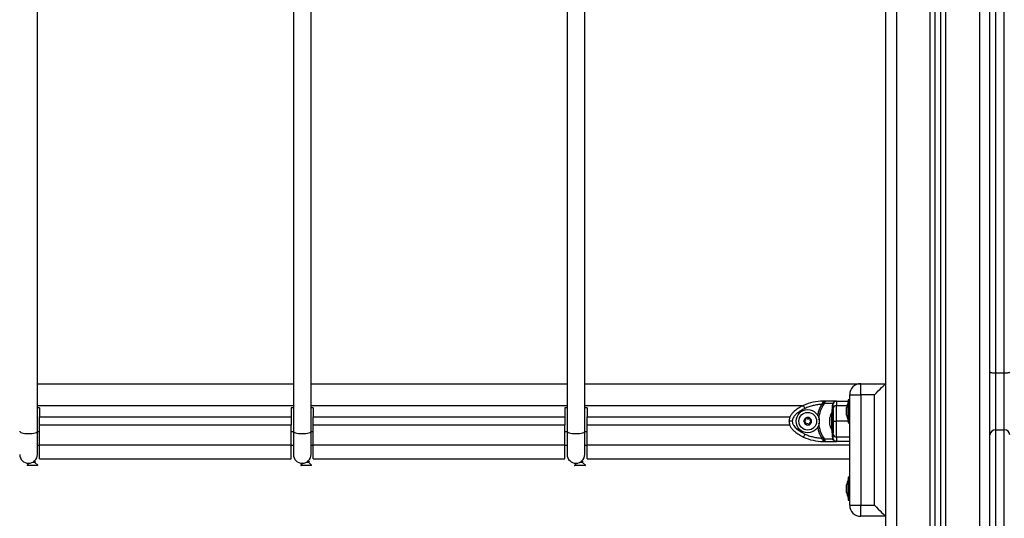
# Model space of a CAD drawing. Units: millimetres. Extents: x -7.4 to 15.1, y 0 to 15.9.
# Drawn here: x 4.2 to 5.1, y 12.1 to 12.6 of the extents above; entities that cross this region are included whole.
import ezdxf

# ---------------------------------------------------------------- set-up
doc = ezdxf.new("R2010")
doc.units = ezdxf.units.MM

# ---------------------------------------------------------------- blocks, each defined once
blk = doc.blocks.new('OPSH2_S042')
at = {"color": 7, "linetype": 'Continuous', "lineweight": 25}
for p, q in [((871.99771, 7555.14164), (871.99771, 7557.51767)), ((871.94771, 7557.51464), (871.94771, 7555.14164)), ((871.99271, 7555.14164), (871.99271, 7557.51572)), ((871.17962, 7556.26853), (871.17962, 7557.01664)), ((871.41147, 7557.01664), (871.41147, 7556.26853)), ((871.42747, 7556.26853), (871.42747, 7557.01664)), ((871.65932, 7557.01664), (871.65932, 7556.26853)), ((871.67532, 7556.26853), (871.67532, 7557.01664)), ((872.04221, 7556.32214), (872.04221, 7557.01072)), ((872.04721, 7557.01002), (872.04721, 7556.32145)), ((872.05521, 7556.32145), (872.05521, 7557.01002)), ((872.04221, 7556.26526), (872.04221, 7556.32214)), ((872.04721, 7556.32145), (872.05521, 7556.32145)), ((872.04721, 7556.32145), (872.04721, 7556.26974)), ((872.05521, 7556.26974), (872.05521, 7556.32145)), ((871.17962, 7556.31164), (871.41147, 7556.31164)), ((871.42747, 7556.31164), (871.65932, 7556.31164)), ((871.67532, 7556.31164), (871.92521, 7556.31164)), ((871.92521, 7556.30164), (871.92521, 7556.31164)), ((871.92521, 7556.31164), (871.94771, 7556.31164)), ((871.8912, 7556.29455), (871.8912, 7556.29589)), ((871.89364, 7556.29589), (871.8912, 7556.29589)), ((871.90321, 7556.29589), (871.89364, 7556.29589)), ((871.90321, 7556.29589), (871.91391, 7556.29589)), ((871.91521, 7556.29714), (871.91391, 7556.29714)), ((871.91391, 7556.29714), (871.91391, 7556.27614)), ((871.91521, 7556.20164), (871.91521, 7556.30164)), ((871.91521, 7556.30164), (871.92521, 7556.30164)), ((871.92521, 7556.30164), (871.92521, 7556.20164)), ((871.93771, 7556.30164), (871.92521, 7556.30164)), ((871.93771, 7556.20164), (871.93771, 7556.30164)), ((871.18164, 7556.28964), (871.17962, 7556.28964)), ((871.18164, 7556.28964), (871.18164, 7556.28152)), ((871.41147, 7556.28964), (871.4095, 7556.28964)), ((871.4095, 7556.28964), (871.4095, 7556.28152)), ((871.4295, 7556.28964), (871.42747, 7556.28964)), ((871.4295, 7556.28964), (871.4295, 7556.28152)), ((871.65932, 7556.28964), (871.65735, 7556.28964)), ((871.65735, 7556.28964), (871.65735, 7556.28152)), ((871.67735, 7556.28964), (871.67532, 7556.28964)), ((871.67735, 7556.28964), (871.67735, 7556.28152)), ((871.88998, 7556.29287), (871.89072, 7556.29381)), ((871.89072, 7556.29381), (871.8912, 7556.29455)), ((871.89199, 7556.29358), (871.89129, 7556.29211)), ((871.89199, 7556.29358), (871.8923, 7556.2944)), ((871.89974, 7556.29358), (871.89199, 7556.29358)), ((871.90021, 7556.28814), (871.89891, 7556.28814)), ((871.89891, 7556.28814), (871.89891, 7556.26714)), ((871.89974, 7556.29358), (871.89952, 7556.29211)), ((871.89974, 7556.29358), (871.90015, 7556.2944)), ((871.90021, 7556.29287), (871.90036, 7556.29381)), ((871.90021, 7556.28814), (871.90021, 7556.26714)), ((871.90071, 7556.29455), (871.90036, 7556.29381)), ((871.91234, 7556.28842), (871.91234, 7556.29008)), ((871.91234, 7556.28497), (871.91234, 7556.2883)), ((871.91391, 7556.29464), (871.9139, 7556.29464)), ((871.9139, 7556.27864), (871.9139, 7556.29464)), ((871.18164, 7556.28152), (871.4095, 7556.28152)), ((871.18164, 7556.27407), (871.18164, 7556.28152)), ((871.4095, 7556.28152), (871.4095, 7556.27407)), ((871.4295, 7556.28152), (871.65735, 7556.28152)), ((871.4295, 7556.27407), (871.4295, 7556.28152)), ((871.65735, 7556.28152), (871.65735, 7556.27407)), ((871.67735, 7556.27407), (871.67735, 7556.28152)), ((871.89734, 7556.27942), (871.89734, 7556.28108)), ((871.89734, 7556.27597), (871.89734, 7556.2793)), ((871.89891, 7556.28564), (871.8989, 7556.28564)), ((871.8989, 7556.26964), (871.8989, 7556.28564)), ((871.91234, 7556.28319), (871.91234, 7556.28486)), ((871.9139, 7556.27864), (871.91391, 7556.27864)), ((871.4095, 7556.27407), (871.18164, 7556.27407)), ((871.18164, 7556.25614), (871.18164, 7556.27407)), ((871.4095, 7556.25614), (871.4095, 7556.27407)), ((871.65735, 7556.27407), (871.4295, 7556.27407)), ((871.4295, 7556.25614), (871.4295, 7556.27407)), ((871.65735, 7556.25614), (871.65735, 7556.27407)), ((871.67735, 7556.25614), (871.67735, 7556.27407)), ((871.89734, 7556.27419), (871.89734, 7556.27586)), ((871.8989, 7556.26964), (871.89891, 7556.26964)), ((871.91391, 7556.27614), (871.91521, 7556.27614)), ((872.04721, 7556.26974), (872.04721, 7556.17523)), ((872.04721, 7556.26974), (872.05521, 7556.26974)), ((872.05521, 7556.17523), (872.05521, 7556.26974)), ((871.17962, 7556.24764), (871.17962, 7556.26853)), ((871.41147, 7556.26853), (871.41147, 7556.24764)), ((871.42747, 7556.24764), (871.42747, 7556.26853)), ((871.65932, 7556.26853), (871.65932, 7556.24764)), ((871.67532, 7556.24764), (871.67532, 7556.26853)), ((871.89072, 7556.26146), (871.88998, 7556.26241)), ((871.8912, 7556.26073), (871.89072, 7556.26146)), ((871.8912, 7556.25939), (871.8912, 7556.26073)), ((871.89129, 7556.26316), (871.89199, 7556.26169)), ((871.89199, 7556.26169), (871.89974, 7556.26169)), ((871.8923, 7556.26088), (871.89199, 7556.26169)), ((871.89891, 7556.26714), (871.90021, 7556.26714)), ((871.89952, 7556.26316), (871.89974, 7556.26169)), ((871.90015, 7556.26088), (871.89974, 7556.26169)), ((871.90036, 7556.26146), (871.90021, 7556.26241)), ((871.90071, 7556.26073), (871.90036, 7556.26146)), ((871.91521, 7556.26336), (871.90321, 7556.26336)), ((872.04221, 7556.17075), (872.04221, 7556.26526)), ((871.18164, 7556.25564), (871.17962, 7556.25564)), ((871.4095, 7556.25614), (871.18164, 7556.25614)), ((871.18164, 7556.24364), (871.18164, 7556.25614)), ((871.4095, 7556.24364), (871.4095, 7556.25614)), ((871.41147, 7556.25564), (871.4095, 7556.25564)), ((871.4295, 7556.25564), (871.42747, 7556.25564)), ((871.65735, 7556.25614), (871.4295, 7556.25614)), ((871.4295, 7556.24364), (871.4295, 7556.25614)), ((871.65735, 7556.24364), (871.65735, 7556.25614)), ((871.65932, 7556.25564), (871.65735, 7556.25564)), ((871.67735, 7556.25564), (871.67532, 7556.25564)), ((871.91521, 7556.25614), (871.67735, 7556.25614)), ((871.67735, 7556.24364), (871.67735, 7556.25614)), ((871.8912, 7556.25939), (871.89364, 7556.25939)), ((871.89364, 7556.25939), (871.90321, 7556.25939)), ((871.91521, 7556.25939), (871.90321, 7556.25939)), ((871.18164, 7556.24364), (871.4095, 7556.24364)), ((871.4295, 7556.24364), (871.65735, 7556.24364)), ((871.67735, 7556.24364), (871.91521, 7556.24364)), ((871.17232, 7556.23967), (871.17046, 7556.23781)), ((871.17529, 7556.23764), (871.17053, 7556.23764)), ((871.18005, 7556.23764), (871.17529, 7556.23764)), ((871.18012, 7556.23781), (871.17747, 7556.24045)), ((871.42018, 7556.23967), (871.41832, 7556.23781)), ((871.42315, 7556.23764), (871.41839, 7556.23764)), ((871.4279, 7556.23764), (871.42315, 7556.23764)), ((871.42797, 7556.23781), (871.42533, 7556.24045)), ((871.66803, 7556.23967), (871.66617, 7556.23781)), ((871.671, 7556.23764), (871.66624, 7556.23764)), ((871.67576, 7556.23764), (871.671, 7556.23764)), ((871.67583, 7556.23781), (871.67319, 7556.24045)), ((871.91391, 7556.22464), (871.9139, 7556.22464)), ((871.9139, 7556.20864), (871.9139, 7556.22464)), ((871.91521, 7556.22714), (871.91391, 7556.22714)), ((871.91391, 7556.22714), (871.91391, 7556.20614)), ((871.91234, 7556.21842), (871.91234, 7556.22008)), ((871.91234, 7556.21497), (871.91234, 7556.2183)), ((871.91234, 7556.21319), (871.91234, 7556.21486)), ((871.9139, 7556.20864), (871.91391, 7556.20864)), ((871.91391, 7556.20614), (871.91521, 7556.20614)), ((871.91521, 7556.20164), (871.92521, 7556.20164)), ((871.92521, 7556.19164), (871.92521, 7556.20164)), ((871.92521, 7556.20164), (871.93771, 7556.20164)), ((871.94771, 7556.19164), (871.92521, 7556.19164))]:
    blk.add_line(p, q, dxfattribs=at)
at = {"color": 8, "linetype": 'Continuous', "lineweight": 25}
for p, q in [((872.00221, 7555.14164), (872.00221, 7557.5205)), ((871.95771, 7557.51464), (871.95771, 7555.14164)), ((871.98821, 7555.14164), (871.98821, 7557.51486)), ((872.03271, 7556.99287), (872.03271, 7555.14164)), ((871.41147, 7556.29164), (871.17962, 7556.29164)), ((871.65932, 7556.29164), (871.42747, 7556.29164)), ((871.87284, 7556.29164), (871.67532, 7556.29164)), ((871.90321, 7556.29191), (871.91287, 7556.29191)), ((871.67735, 7556.28152), (871.86116, 7556.28152)), ((871.91391, 7556.27764), (871.90321, 7556.27764)), ((871.861, 7556.27407), (871.67735, 7556.27407)), ((871.18164, 7556.26814), (871.17962, 7556.26814)), ((871.41147, 7556.26814), (871.4095, 7556.26814)), ((871.4295, 7556.26814), (871.42747, 7556.26814)), ((871.65932, 7556.26814), (871.65735, 7556.26814)), ((871.67735, 7556.26814), (871.67532, 7556.26814)), ((871.17046, 7556.23781), (871.17529, 7556.23781)), ((871.17747, 7556.24045), (871.17514, 7556.24045)), ((871.17529, 7556.23781), (871.18012, 7556.23781)), ((871.41832, 7556.23781), (871.42315, 7556.23781)), ((871.42533, 7556.24045), (871.42299, 7556.24045)), ((871.42315, 7556.23781), (871.42797, 7556.23781)), ((871.66617, 7556.23781), (871.671, 7556.23781)), ((871.67319, 7556.24045), (871.67084, 7556.24045)), ((871.671, 7556.23781), (871.67583, 7556.23781))]:
    blk.add_line(p, q, dxfattribs=at)
at = {"color": 7, "linetype": 'Continuous', "lineweight": 25, "flags": 128}
for points in [[(872.04221, 7556.32214), (872.04231, 7556.32201), (872.04259, 7556.32187), (872.04305, 7556.32175), (872.04368, 7556.32165), (872.04443, 7556.32156), (872.0453, 7556.3215), (872.04624, 7556.32146), (872.04721, 7556.32145)], [(872.05521, 7556.32145), (872.05619, 7556.32146), (872.05712, 7556.3215), (872.05799, 7556.32156), (872.05875, 7556.32165), (872.05937, 7556.32175), (872.05983, 7556.32187), (872.06011, 7556.32201), (872.06021, 7556.32214)], [(871.93771, 7556.30164), (871.93945, 7556.30337), (871.94113, 7556.30506), (871.94271, 7556.30664), (871.94414, 7556.30806), (871.94537, 7556.3093), (871.94637, 7556.3103), (871.94711, 7556.31103), (871.94756, 7556.31148), (871.94771, 7556.31164)], [(871.87463, 7556.28919), (871.87438, 7556.28972), (871.87414, 7556.29023), (871.87392, 7556.2907), (871.87373, 7556.29111), (871.87357, 7556.29145), (871.87345, 7556.2917), (871.87338, 7556.29186), (871.87336, 7556.29191)], [(871.89129, 7556.29211), (871.89116, 7556.29218), (871.89102, 7556.29227), (871.89087, 7556.29236), (871.8907, 7556.29245), (871.89053, 7556.29255), (871.89035, 7556.29265), (871.89017, 7556.29276), (871.88998, 7556.29287)], [(871.87377, 7556.27775), (871.87377, 7556.27775), (871.87377, 7556.27775), (871.87377, 7556.27775), (871.87377, 7556.27775), (871.87377, 7556.27775), (871.87377, 7556.27775), (871.87377, 7556.27775), (871.87377, 7556.27775)], [(871.87903, 7556.28056), (871.87903, 7556.28056), (871.87903, 7556.28056), (871.87903, 7556.28056), (871.87903, 7556.28056), (871.87903, 7556.28056), (871.87903, 7556.28056), (871.87903, 7556.28056), (871.87903, 7556.28056)], [(871.87914, 7556.28049), (871.87915, 7556.28049), (871.87915, 7556.28049), (871.87915, 7556.28049), (871.87915, 7556.28049), (871.87915, 7556.28049), (871.87915, 7556.28049), (871.87915, 7556.28049), (871.87915, 7556.28049)], [(871.88065, 7556.27753), (871.88065, 7556.27753), (871.88065, 7556.27753), (871.88065, 7556.27752), (871.88065, 7556.27752), (871.88065, 7556.27752), (871.88065, 7556.27752), (871.88065, 7556.27752), (871.88066, 7556.27752)], [(871.87463, 7556.26608), (871.87438, 7556.26555), (871.87414, 7556.26504), (871.87392, 7556.26457), (871.87373, 7556.26416), (871.87357, 7556.26382), (871.87345, 7556.26357), (871.87338, 7556.26342), (871.87336, 7556.26336)], [(871.88998, 7556.26241), (871.89017, 7556.26251), (871.89035, 7556.26262), (871.89053, 7556.26272), (871.8907, 7556.26282), (871.89087, 7556.26292), (871.89102, 7556.26301), (871.89116, 7556.26309), (871.89129, 7556.26316)], [(871.93771, 7556.20164), (871.93945, 7556.1999), (871.94113, 7556.19822), (871.94271, 7556.19664), (871.94414, 7556.19521), (871.94537, 7556.19398), (871.94637, 7556.19298), (871.94711, 7556.19224), (871.94756, 7556.19179), (871.94771, 7556.19164)]]:
    blk.add_lwpolyline(points, dxfattribs=at)
at = {"color": 8, "linetype": 'Continuous', "lineweight": 25, "flags": 128}
for points in [[(871.16362, 7556.26853), (871.16363, 7556.26842), (871.16391, 7556.26799), (871.16455, 7556.26758), (871.16552, 7556.26722), (871.16678, 7556.26691), (871.16826, 7556.26669), (871.1699, 7556.26655), (871.17162, 7556.2665)], [(871.17162, 7556.2665), (871.17334, 7556.26655), (871.17498, 7556.26669), (871.17646, 7556.26691), (871.17772, 7556.26722), (871.17869, 7556.26758), (871.17933, 7556.26799), (871.17961, 7556.26842), (871.17962, 7556.26853)], [(871.41147, 7556.26853), (871.41148, 7556.26842), (871.41176, 7556.26799), (871.4124, 7556.26758), (871.41337, 7556.26722), (871.41463, 7556.26691), (871.41611, 7556.26669), (871.41775, 7556.26655), (871.41947, 7556.2665)], [(871.41947, 7556.2665), (871.42119, 7556.26655), (871.42283, 7556.26669), (871.42431, 7556.26691), (871.42557, 7556.26722), (871.42654, 7556.26758), (871.42718, 7556.26799), (871.42746, 7556.26842), (871.42747, 7556.26853)], [(871.65932, 7556.26853), (871.65933, 7556.26842), (871.65961, 7556.26799), (871.66025, 7556.26758), (871.66122, 7556.26722), (871.66248, 7556.26691), (871.66396, 7556.26669), (871.6656, 7556.26655), (871.66732, 7556.2665)], [(871.66732, 7556.2665), (871.66904, 7556.26655), (871.67068, 7556.26669), (871.67216, 7556.26691), (871.67342, 7556.26722), (871.67439, 7556.26758), (871.67503, 7556.26799), (871.67531, 7556.26842), (871.67532, 7556.26853)]]:
    blk.add_lwpolyline(points, dxfattribs=at)
at = {"color": 7, "linetype": 'Continuous', "lineweight": 25}
for radius in [0.0105, 0.008]:
    blk.add_circle((871.87721, 7556.27764), radius, dxfattribs=at)
for centre, radius, start, end in [((871.92521, 7556.30164), 0.01, 90, 180), ((871.8912, 7556.25389), 0.042, 90, 115.13592), ((871.90321, 7556.29289), 0.003, 90, 146.42953), ((871.8921, 7556.29709), 0.0027, 250.41459, 274.1719), ((871.89927, 7556.29303), 0.000956, 285.20003, 350.08556), ((871.9003, 7556.29495), 0.000575, 254.19641, 315.33829), ((871.90308, 7556.28904), 0.00287, 87.2968, 177.01221), ((871.92979, 7556.28664), 0.01779, 153.27956, 168.83279), ((871.87721, 7556.27764), 0.00345, 178.08356, 235.86347), ((871.87721, 7556.27764), 0.00345, 118.08356, 175.86347), ((871.87721, 7556.27764), 0.00345, 118.17335, 175.77369), ((871.87426, 7556.27779), 0.0005, 168.67708, 169.30027), ((871.87721, 7556.27764), 0.00345, 178.17335, 235.77369), ((871.87587, 7556.28027), 0.0005, 124.64677, 125.26996), ((871.87721, 7556.27764), 0.00345, 58.08356, 115.86347), ((871.87721, 7556.27764), 0.00345, 58.17335, 115.77369), ((871.87587, 7556.28027), 0.0005, 108.67708, 109.30027), ((871.87721, 7556.27764), 0.00345, 358.08356, 55.86347), ((871.87721, 7556.27764), 0.00345, 358.17335, 55.77369), ((871.91479, 7556.27764), 0.01779, 153.27956, 168.84148), ((871.92979, 7556.28664), 0.01779, 191.17527, 206.72044), ((871.8756, 7556.27516), 0.0005, 228.67708, 229.30027), ((871.87721, 7556.27764), 0.00345, 238.08356, 295.86347), ((871.87721, 7556.27764), 0.00345, 238.17335, 295.77369), ((871.8756, 7556.27516), 0.0005, 244.64677, 245.26996), ((871.87855, 7556.27501), 0.0005, 288.67708, 289.30027), ((871.87721, 7556.27764), 0.00345, 298.08356, 355.86347), ((871.87855, 7556.27501), 0.0005, 304.64677, 305.26996), ((871.87721, 7556.27764), 0.00345, 298.17335, 355.77369), ((871.88016, 7556.27748), 0.0005, 348.67708, 349.30027), ((871.91479, 7556.27764), 0.01779, 191.17571, 206.72044), ((872.04696, 7556.26499), 0.00476, 87.00095, 176.65199), ((872.05546, 7556.26499), 0.00476, 3.34801, 92.99905), ((871.8912, 7556.30139), 0.042, 244.86408, 270), ((871.8921, 7556.25819), 0.0027, 85.82607, 109.58744), ((871.89927, 7556.26224), 0.000956, 9.91066, 74.80374), ((871.9003, 7556.26032), 0.000575, 44.65828, 105.80702), ((871.90308, 7556.26623), 0.00287, 182.98722, 272.7044), ((871.90321, 7556.26239), 0.003, 213.57047, 270), ((871.17162, 7556.24764), 0.008, 180, 270), ((871.17162, 7556.24764), 0.008, 270, 0), ((871.41947, 7556.24764), 0.008, 180, 270), ((871.41947, 7556.24764), 0.008, 270, 0), ((871.66732, 7556.24764), 0.008, 180, 270), ((871.66732, 7556.24764), 0.008, 270, 0), ((871.17053, 7556.23774), 0.0001, 135, 270), ((871.17889, 7556.24186), 0.002, 186.76103, 195.70783), ((871.17889, 7556.24186), 0.002, 205.44914, 225), ((871.18005, 7556.23774), 0.0001, 270, 45), ((871.41839, 7556.23774), 0.0001, 135, 270), ((871.42675, 7556.24186), 0.002, 186.59987, 195.70783), ((871.42675, 7556.24186), 0.002, 205.44914, 225), ((871.4279, 7556.23774), 0.0001, 270, 45), ((871.66624, 7556.23774), 0.0001, 135, 270), ((871.6746, 7556.24186), 0.002, 186.43809, 195.70783), ((871.6746, 7556.24186), 0.002, 205.44914, 225), ((871.67576, 7556.23774), 0.0001, 270, 45), ((871.92979, 7556.21664), 0.01779, 153.27956, 168.83279), ((871.92979, 7556.21664), 0.01779, 191.17527, 206.72044), ((871.92521, 7556.20164), 0.01, 180, 270)]:
    blk.add_arc(centre, radius, start, end, dxfattribs=at)
for points, knots in [([(871.8912, 7556.29455), (871.89136, 7556.29474), (871.89172, 7556.29514), (871.89253, 7556.29572), (871.8932, 7556.29582), (871.89364, 7556.29589)], [0, 0, 0, 0, 0.230804, 0.492304, 1, 1, 1, 1]), ([(871.89364, 7556.29589), (871.89352, 7556.29587), (871.89329, 7556.29583), (871.89294, 7556.29553), (871.8926, 7556.29506), (871.89239, 7556.29461), (871.8923, 7556.2944)], [0, 0, 0, 0, 0.254275, 0.506087, 0.769392, 1, 1, 1, 1]), ([(871.90264, 7556.29583), (871.9026, 7556.29583), (871.90253, 7556.29581), (871.90245, 7556.29581), (871.90241, 7556.29581)], [0, 0, 0, 0, 0.472322, 1, 1, 1, 1]), ([(871.90321, 7556.29589), (871.90321, 7556.29583), (871.90321, 7556.29571), (871.90321, 7556.29478), (871.90321, 7556.29353), (871.90321, 7556.29245), (871.90321, 7556.29191)], [0, 0, 0, 0, 0.279258, 0.560178, 0.780743, 1, 1, 1, 1]), ([(871.87336, 7556.29191), (871.87199, 7556.29123), (871.86922, 7556.28984), (871.866, 7556.28758), (871.86361, 7556.28534), (871.86194, 7556.28327), (871.86054, 7556.28069), (871.86032, 7556.27869), (871.86021, 7556.27764)], [0, 0, 0, 0, 0.224105, 0.455683, 0.576581, 0.705555, 0.846198, 1, 1, 1, 1]), ([(871.87463, 7556.28919), (871.87397, 7556.28888), (871.8727, 7556.28826), (871.87083, 7556.28719), (871.86906, 7556.28605), (871.86753, 7556.28487), (871.8663, 7556.28375), (871.86534, 7556.28271), (871.86435, 7556.28139), (871.86343, 7556.27973), (871.86328, 7556.27831), (871.86321, 7556.27764)], [0, 0, 0, 0, 0.1286454, 0.2501302, 0.3799786, 0.500024, 0.5897396, 0.6728084, 0.7499544, 0.8819195, 1, 1, 1, 1]), ([(871.88998, 7556.29287), (871.88866, 7556.29279), (871.88601, 7556.29263), (871.88211, 7556.29187), (871.87828, 7556.29078), (871.87585, 7556.28972), (871.87463, 7556.28919)], [0, 0, 0, 0, 0.249873, 0.500001, 0.749974, 1, 1, 1, 1]), ([(871.89199, 7556.29358), (871.89177, 7556.2936), (871.89139, 7556.29363), (871.89092, 7556.29376), (871.89072, 7556.29381)], [0, 0, 0, 0, 0.560004, 1, 1, 1, 1]), ([(871.89974, 7556.29358), (871.89991, 7556.2936), (871.90023, 7556.29363), (871.90032, 7556.29376), (871.90036, 7556.29381)], [0, 0, 0, 0, 0.56002, 1, 1, 1, 1]), ([(871.90021, 7556.28919), (871.90021, 7556.28972), (871.90021, 7556.29078), (871.90021, 7556.29187), (871.90021, 7556.29263), (871.90021, 7556.29279), (871.90021, 7556.29287)], [0, 0, 0, 0, 0.249876, 0.500002, 0.749972, 1, 1, 1, 1]), ([(871.90021, 7556.27764), (871.90021, 7556.27831), (871.90021, 7556.27934), (871.90021, 7556.28065), (871.90021, 7556.28191), (871.90021, 7556.28332), (871.90021, 7556.28492), (871.90021, 7556.28645), (871.90021, 7556.28793), (871.90021, 7556.28877), (871.90021, 7556.28919)], [0, 0, 0, 0, 0.118057, 0.181804, 0.250307, 0.375753, 0.50009, 0.662214, 0.830099, 1, 1, 1, 1]), ([(871.90321, 7556.27764), (871.90321, 7556.27869), (871.90321, 7556.28069), (871.90321, 7556.28327), (871.90321, 7556.28534), (871.90321, 7556.28758), (871.90321, 7556.28984), (871.90321, 7556.29123), (871.90321, 7556.29191)], [0, 0, 0, 0, 0.153802, 0.294445, 0.42342, 0.544316, 0.775891, 1, 1, 1, 1]), ([(871.91234, 7556.29008), (871.91234, 7556.29008), (871.91234, 7556.29009), (871.91234, 7556.29008), (871.91234, 7556.29008)], [0, 0, 0, 0, 0.972969, 1, 1, 1, 1]), ([(871.91234, 7556.28842), (871.91234, 7556.28838), (871.91234, 7556.28834), (871.91234, 7556.2883), (871.91234, 7556.2883)], [0, 0, 0, 0, 0.972967, 1, 1, 1, 1]), ([(871.86321, 7556.27764), (871.86279, 7556.27764), (871.8619, 7556.27764), (871.86089, 7556.27764), (871.86031, 7556.27764), (871.86024, 7556.27764), (871.86021, 7556.27764)], [0, 0, 0, 0, 0.270261, 0.562431, 0.789735, 1, 1, 1, 1]), ([(871.86021, 7556.27764), (871.86032, 7556.27659), (871.86054, 7556.27458), (871.86194, 7556.27201), (871.86361, 7556.26994), (871.866, 7556.2677), (871.86922, 7556.26543), (871.87199, 7556.26405), (871.87336, 7556.26336)], [0, 0, 0, 0, 0.154179, 0.294388, 0.423256, 0.544292, 0.775983, 1, 1, 1, 1]), ([(871.86321, 7556.27764), (871.86328, 7556.27697), (871.86338, 7556.27593), (871.86396, 7556.27462), (871.86469, 7556.27336), (871.86584, 7556.27196), (871.86755, 7556.27036), (871.86962, 7556.26882), (871.87205, 7556.26735), (871.87377, 7556.2665), (871.87463, 7556.26608)], [0, 0, 0, 0, 0.118033, 0.181765, 0.250252, 0.375588, 0.500063, 0.662268, 0.830164, 1, 1, 1, 1]), ([(871.87377, 7556.27775), (871.87377, 7556.2778), (871.87376, 7556.27784), (871.87377, 7556.27788), (871.87377, 7556.27788)], [0, 0, 0, 0, 0.972908, 1, 1, 1, 1]), ([(871.87429, 7556.27829), (871.87423, 7556.27829), (871.87412, 7556.27828), (871.87397, 7556.2782), (871.87385, 7556.27808), (871.87379, 7556.27797), (871.87378, 7556.2779), (871.87377, 7556.27789)], [0, 0, 0, 0, 0.239425, 0.479367, 0.717487, 0.95318, 1, 1, 1, 1]), ([(871.87377, 7556.27775), (871.87378, 7556.27769), (871.8738, 7556.27759), (871.87389, 7556.27745), (871.87403, 7556.27734), (871.87415, 7556.2773), (871.87422, 7556.27729), (871.87424, 7556.27729)], [0, 0, 0, 0, 0.2241498, 0.4579305, 0.6927794, 0.930189, 1, 1, 1, 1]), ([(871.87429, 7556.27829), (871.87443, 7556.2783), (871.8747, 7556.27831), (871.87507, 7556.2785), (871.87536, 7556.27879), (871.87553, 7556.27916), (871.87558, 7556.27956), (871.87551, 7556.27985), (871.87544, 7556.28001), (871.87543, 7556.28004)], [0, 0, 0, 0, 0.1625543, 0.3252373, 0.4856662, 0.6420823, 0.7978992, 0.9571688, 1, 1, 1, 1]), ([(871.87558, 7556.28067), (871.87554, 7556.28064), (871.87546, 7556.28057), (871.87539, 7556.28042), (871.87536, 7556.28025), (871.87539, 7556.28012), (871.87542, 7556.28005), (871.87543, 7556.28004)], [0, 0, 0, 0, 0.21891, 0.452563, 0.68743, 0.92467, 1, 1, 1, 1]), ([(871.87559, 7556.28068), (871.87563, 7556.2807), (871.87566, 7556.28072), (871.87571, 7556.28074), (871.87571, 7556.28074)], [0, 0, 0, 0, 0.973378, 1, 1, 1, 1]), ([(871.87632, 7556.28049), (871.87629, 7556.28054), (871.87623, 7556.28064), (871.87608, 7556.28073), (871.87591, 7556.28077), (871.87579, 7556.28076), (871.87572, 7556.28074), (871.87571, 7556.28074)], [0, 0, 0, 0, 0.2391829, 0.4790342, 0.717276, 0.9529182, 1, 1, 1, 1]), ([(871.87632, 7556.28049), (871.87639, 7556.28038), (871.87654, 7556.28015), (871.87689, 7556.27992), (871.87729, 7556.27982), (871.87769, 7556.27985), (871.87806, 7556.28001), (871.87828, 7556.28021), (871.87838, 7556.28035), (871.8784, 7556.28038)], [0, 0, 0, 0, 0.162522, 0.325247, 0.485664, 0.642076, 0.797885, 0.957155, 1, 1, 1, 1]), ([(871.87903, 7556.28056), (871.87898, 7556.28058), (871.87888, 7556.28062), (871.87871, 7556.28061), (871.87855, 7556.28054), (871.87845, 7556.28046), (871.87841, 7556.2804), (871.8784, 7556.28038)], [0, 0, 0, 0, 0.218825, 0.452543, 0.687444, 0.924608, 1, 1, 1, 1]), ([(871.87903, 7556.28056), (871.87907, 7556.28054), (871.87911, 7556.28052), (871.87914, 7556.28049), (871.87914, 7556.28049)], [0, 0, 0, 0, 0.971819, 1, 1, 1, 1]), ([(871.87924, 7556.27984), (871.87917, 7556.27972), (871.87905, 7556.27947), (871.87903, 7556.27906), (871.87914, 7556.27866), (871.87937, 7556.27833), (871.87969, 7556.27809), (871.87998, 7556.278), (871.88015, 7556.27798), (871.88018, 7556.27798)], [0, 0, 0, 0, 0.162531, 0.325229, 0.485631, 0.642067, 0.797869, 0.957147, 1, 1, 1, 1]), ([(871.87924, 7556.27984), (871.87926, 7556.27989), (871.87932, 7556.27999), (871.87933, 7556.28016), (871.87928, 7556.28033), (871.87921, 7556.28043), (871.87916, 7556.28048), (871.87915, 7556.28049)], [0, 0, 0, 0, 0.239453, 0.479239, 0.717393, 0.953075, 1, 1, 1, 1]), ([(871.88065, 7556.27753), (871.88064, 7556.27758), (871.88062, 7556.27769), (871.88053, 7556.27783), (871.8804, 7556.27793), (871.88027, 7556.27797), (871.8802, 7556.27798), (871.88018, 7556.27798)], [0, 0, 0, 0, 0.2242092, 0.4579172, 0.692916, 0.9301877, 1, 1, 1, 1]), ([(871.88066, 7556.27752), (871.88066, 7556.27748), (871.88066, 7556.27743), (871.88065, 7556.27739), (871.88065, 7556.27739)], [0, 0, 0, 0, 0.973128, 1, 1, 1, 1]), ([(871.89734, 7556.28108), (871.89734, 7556.28108), (871.89734, 7556.28109), (871.89734, 7556.28108), (871.89734, 7556.28108)], [0, 0, 0, 0, 0.973191, 1, 1, 1, 1]), ([(871.89734, 7556.27942), (871.89734, 7556.27938), (871.89734, 7556.27934), (871.89734, 7556.2793), (871.89734, 7556.2793)], [0, 0, 0, 0, 0.972881, 1, 1, 1, 1]), ([(871.90021, 7556.27764), (871.90026, 7556.27764), (871.90037, 7556.27764), (871.90119, 7556.27764), (871.90219, 7556.27764), (871.90288, 7556.27764), (871.90321, 7556.27764)], [0, 0, 0, 0, 0.27026, 0.562424, 0.789735, 1, 1, 1, 1]), ([(871.90021, 7556.26608), (871.90021, 7556.2664), (871.90021, 7556.26702), (871.90021, 7556.26808), (871.90021, 7556.26923), (871.90021, 7556.2704), (871.90021, 7556.27152), (871.90021, 7556.27256), (871.90021, 7556.27389), (871.90021, 7556.27555), (871.90021, 7556.27697), (871.90021, 7556.27764)], [0, 0, 0, 0, 0.12859, 0.250033, 0.379944, 0.500047, 0.589777, 0.672853, 0.750007, 0.881943, 1, 1, 1, 1]), ([(871.90321, 7556.26336), (871.90321, 7556.26405), (871.90321, 7556.26543), (871.90321, 7556.2677), (871.90321, 7556.26994), (871.90321, 7556.27201), (871.90321, 7556.27458), (871.90321, 7556.27659), (871.90321, 7556.27764)], [0, 0, 0, 0, 0.22402, 0.455708, 0.576742, 0.705614, 0.845822, 1, 1, 1, 1]), ([(871.91234, 7556.28497), (871.91234, 7556.28493), (871.91234, 7556.28489), (871.91234, 7556.28486), (871.91234, 7556.28486)], [0, 0, 0, 0, 0.97151, 1, 1, 1, 1]), ([(871.91234, 7556.28319), (871.91234, 7556.28319), (871.91234, 7556.28318), (871.91234, 7556.28319), (871.91234, 7556.28319)], [0, 0, 0, 0, 0.973412, 1, 1, 1, 1]), ([(871.87518, 7556.27544), (871.87525, 7556.27556), (871.87537, 7556.2758), (871.87539, 7556.27622), (871.87529, 7556.27661), (871.87505, 7556.27694), (871.87473, 7556.27718), (871.87444, 7556.27728), (871.87427, 7556.27729), (871.87424, 7556.27729)], [0, 0, 0, 0, 0.162536, 0.325251, 0.485647, 0.642062, 0.797907, 0.957146, 1, 1, 1, 1]), ([(871.87518, 7556.27544), (871.87516, 7556.27539), (871.87511, 7556.27528), (871.8751, 7556.27511), (871.87514, 7556.27494), (871.87522, 7556.27484), (871.87526, 7556.2748), (871.87527, 7556.27479)], [0, 0, 0, 0, 0.239442, 0.4792562, 0.7174823, 0.953191, 1, 1, 1, 1]), ([(871.87539, 7556.27471), (871.87535, 7556.27473), (871.87531, 7556.27475), (871.87528, 7556.27478), (871.87528, 7556.27478)], [0, 0, 0, 0, 0.971822, 1, 1, 1, 1]), ([(871.87539, 7556.27471), (871.87544, 7556.27469), (871.87555, 7556.27466), (871.87571, 7556.27467), (871.87587, 7556.27473), (871.87597, 7556.27482), (871.87601, 7556.27488), (871.87602, 7556.27489)], [0, 0, 0, 0, 0.218822, 0.452535, 0.687448, 0.924706, 1, 1, 1, 1]), ([(871.8781, 7556.27478), (871.87803, 7556.2749), (871.87788, 7556.27513), (871.87753, 7556.27535), (871.87714, 7556.27546), (871.87673, 7556.27542), (871.87636, 7556.27526), (871.87614, 7556.27506), (871.87604, 7556.27492), (871.87602, 7556.27489)], [0, 0, 0, 0, 0.162544, 0.32523, 0.48564, 0.642091, 0.7979, 0.95713, 1, 1, 1, 1]), ([(871.8781, 7556.27478), (871.87813, 7556.27473), (871.8782, 7556.27464), (871.87834, 7556.27454), (871.87851, 7556.2745), (871.87863, 7556.27451), (871.8787, 7556.27453), (871.87871, 7556.27453)], [0, 0, 0, 0, 0.2391512, 0.4790039, 0.7170962, 0.9529059, 1, 1, 1, 1]), ([(871.87883, 7556.2746), (871.8788, 7556.27457), (871.87876, 7556.27455), (871.87872, 7556.27454), (871.87871, 7556.27454)], [0, 0, 0, 0, 0.972611, 1, 1, 1, 1]), ([(871.87884, 7556.2746), (871.87888, 7556.27463), (871.87896, 7556.2747), (871.87903, 7556.27485), (871.87906, 7556.27502), (871.87903, 7556.27515), (871.879, 7556.27522), (871.87899, 7556.27523)], [0, 0, 0, 0, 0.218781, 0.452532, 0.687396, 0.924626, 1, 1, 1, 1]), ([(871.88013, 7556.27698), (871.87999, 7556.27698), (871.87972, 7556.27696), (871.87935, 7556.27677), (871.87906, 7556.27648), (871.87889, 7556.27611), (871.87884, 7556.27572), (871.87891, 7556.27542), (871.87898, 7556.27527), (871.87899, 7556.27523)], [0, 0, 0, 0, 0.162547, 0.325271, 0.48566, 0.64209, 0.797888, 0.957151, 1, 1, 1, 1]), ([(871.88013, 7556.27698), (871.88019, 7556.27698), (871.8803, 7556.27699), (871.88046, 7556.27707), (871.88058, 7556.27719), (871.88063, 7556.27731), (871.88064, 7556.27737), (871.88065, 7556.27738)], [0, 0, 0, 0, 0.239441, 0.479232, 0.717398, 0.953177, 1, 1, 1, 1]), ([(871.89734, 7556.27597), (871.89734, 7556.27593), (871.89734, 7556.27589), (871.89734, 7556.27586), (871.89734, 7556.27586)], [0, 0, 0, 0, 0.971651, 1, 1, 1, 1]), ([(871.89734, 7556.27419), (871.89734, 7556.27419), (871.89734, 7556.27419), (871.89734, 7556.27419), (871.89734, 7556.27419)], [0, 0, 0, 0, 0.972997, 1, 1, 1, 1]), ([(871.87463, 7556.26608), (871.87585, 7556.26555), (871.87828, 7556.2645), (871.8821, 7556.2634), (871.88601, 7556.26264), (871.88866, 7556.26249), (871.88998, 7556.26241)], [0, 0, 0, 0, 0.249879, 0.5, 0.749974, 1, 1, 1, 1]), ([(871.89072, 7556.26146), (871.89098, 7556.26153), (871.89145, 7556.26166), (871.89182, 7556.26168), (871.89199, 7556.26169)], [0, 0, 0, 0, 0.559999, 1, 1, 1, 1]), ([(871.89364, 7556.25939), (871.8932, 7556.25945), (871.89253, 7556.25955), (871.89172, 7556.26013), (871.89136, 7556.26054), (871.8912, 7556.26073)], [0, 0, 0, 0, 0.5073103, 0.7690123, 1, 1, 1, 1]), ([(871.8923, 7556.26088), (871.89239, 7556.26067), (871.8926, 7556.26021), (871.89294, 7556.25975), (871.89329, 7556.25944), (871.89352, 7556.25941), (871.89364, 7556.25939)], [0, 0, 0, 0, 0.2307752, 0.4943087, 0.7453868, 1, 1, 1, 1]), ([(871.89974, 7556.26169), (871.89991, 7556.26167), (871.90023, 7556.26165), (871.90032, 7556.26152), (871.90036, 7556.26146)], [0, 0, 0, 0, 0.5600162, 1, 1, 1, 1]), ([(871.90321, 7556.25939), (871.90291, 7556.25941), (871.90232, 7556.25944), (871.90146, 7556.25975), (871.9007, 7556.26021), (871.90032, 7556.26067), (871.90015, 7556.26088)], [0, 0, 0, 0, 0.254284, 0.506086, 0.769371, 1, 1, 1, 1]), ([(871.90021, 7556.26241), (871.90021, 7556.26248), (871.90021, 7556.26264), (871.90021, 7556.2634), (871.90021, 7556.2645), (871.90021, 7556.26555), (871.90021, 7556.26608)], [0, 0, 0, 0, 0.249876, 0.500002, 0.749972, 1, 1, 1, 1]), ([(871.90321, 7556.26336), (871.90321, 7556.26269), (871.90321, 7556.26134), (871.90321, 7556.26017), (871.90321, 7556.2595), (871.90321, 7556.25942), (871.90321, 7556.25939)], [0, 0, 0, 0, 0.279257, 0.560178, 0.780742, 1, 1, 1, 1]), ([(871.89331, 7556.25941), (871.89333, 7556.25941), (871.89338, 7556.25941), (871.89344, 7556.25941), (871.89346, 7556.25941)], [0, 0, 0, 0, 0.49973, 1, 1, 1, 1]), ([(871.17707, 7556.241), (871.17705, 7556.24101), (871.17702, 7556.24106), (871.17672, 7556.24114), (871.1764, 7556.24119), (871.17617, 7556.24122), (871.17614, 7556.24123)], [0, 0, 0, 0, 0.26974, 0.6043318, 0.9367142, 1, 1, 1, 1]), ([(871.17636, 7556.24138), (871.17646, 7556.24137), (871.17694, 7556.24132), (871.17754, 7556.24124), (871.17787, 7556.24112), (871.17771, 7556.24102), (871.1773, 7556.24097), (871.17715, 7556.24095)], [0, 0, 0, 0, 0.074625, 0.333453, 0.595347, 0.85584, 1, 1, 1, 1]), ([(871.17748, 7556.24123), (871.17731, 7556.24127), (871.17697, 7556.24133), (871.17664, 7556.2414), (871.17648, 7556.24144)], [0, 0, 0, 0, 0.511933, 1, 1, 1, 1]), ([(871.42493, 7556.241), (871.42491, 7556.24101), (871.42488, 7556.24106), (871.42457, 7556.24114), (871.42425, 7556.24119), (871.42403, 7556.24122), (871.42399, 7556.24123)], [0, 0, 0, 0, 0.268829, 0.602291, 0.933527, 1, 1, 1, 1]), ([(871.42421, 7556.24138), (871.42432, 7556.24137), (871.4248, 7556.24132), (871.4254, 7556.24124), (871.42573, 7556.24112), (871.42557, 7556.24102), (871.42516, 7556.24097), (871.42501, 7556.24095)], [0, 0, 0, 0, 0.075952, 0.334416, 0.595931, 0.856048, 1, 1, 1, 1]), ([(871.42534, 7556.24123), (871.42516, 7556.24127), (871.42482, 7556.24133), (871.4245, 7556.2414), (871.42434, 7556.24144)], [0, 0, 0, 0, 0.511933, 1, 1, 1, 1]), ([(871.67278, 7556.241), (871.67277, 7556.24101), (871.67274, 7556.24106), (871.67243, 7556.24114), (871.67211, 7556.24119), (871.67188, 7556.24122), (871.67184, 7556.24123)], [0, 0, 0, 0, 0.26792, 0.600255, 0.930395, 1, 1, 1, 1]), ([(871.67206, 7556.24138), (871.67217, 7556.24137), (871.67266, 7556.24132), (871.67326, 7556.24124), (871.67359, 7556.24112), (871.67343, 7556.24102), (871.67301, 7556.24097), (871.67286, 7556.24095)], [0, 0, 0, 0, 0.077287, 0.33537, 0.596512, 0.856255, 1, 1, 1, 1]), ([(871.6732, 7556.24123), (871.67302, 7556.24127), (871.67268, 7556.24133), (871.67236, 7556.2414), (871.6722, 7556.24144)], [0, 0, 0, 0, 0.511988, 1, 1, 1, 1]), ([(871.91234, 7556.22008), (871.91234, 7556.22008), (871.91234, 7556.22009), (871.91234, 7556.22008), (871.91234, 7556.22008)], [0, 0, 0, 0, 0.972969, 1, 1, 1, 1]), ([(871.91234, 7556.21842), (871.91234, 7556.21838), (871.91234, 7556.21834), (871.91234, 7556.2183), (871.91234, 7556.2183)], [0, 0, 0, 0, 0.972967, 1, 1, 1, 1]), ([(871.91234, 7556.21497), (871.91234, 7556.21493), (871.91234, 7556.21489), (871.91234, 7556.21486), (871.91234, 7556.21486)], [0, 0, 0, 0, 0.97151, 1, 1, 1, 1]), ([(871.91234, 7556.21319), (871.91234, 7556.21319), (871.91234, 7556.21318), (871.91234, 7556.21319), (871.91234, 7556.21319)], [0, 0, 0, 0, 0.973412, 1, 1, 1, 1])]:
    blk.add_open_spline(points, degree=3, knots=knots, dxfattribs=at)
at = {"color": 8, "linetype": 'Continuous', "lineweight": 25}
for points, knots in [([(871.90015, 7556.2944), (871.90032, 7556.29461), (871.9007, 7556.29506), (871.90146, 7556.29551), (871.90206, 7556.29576), (871.90238, 7556.2958), (871.90241, 7556.2958)], [0, 0, 0, 0, 0.29908, 0.640601, 0.966001, 1, 1, 1, 1]), ([(871.8863, 7556.28258), (871.88653, 7556.28374), (871.887, 7556.28611), (871.88823, 7556.28958), (871.8894, 7556.29177), (871.88998, 7556.29287)], [0, 0, 0, 0, 0.322365, 0.659855, 1, 1, 1, 1]), ([(871.88741, 7556.27929), (871.88744, 7556.28001), (871.88753, 7556.282), (871.88826, 7556.28518), (871.88947, 7556.28878), (871.89068, 7556.291), (871.89129, 7556.29211)], [0, 0, 0, 0, 0.158827, 0.440507, 0.719374, 1, 1, 1, 1]), ([(871.89957, 7556.28814), (871.89957, 7556.28833), (871.89956, 7556.28973), (871.89954, 7556.29101), (871.89952, 7556.29211)], [0, 0, 0, 0, 0.140744, 1, 1, 1, 1]), ([(871.88998, 7556.26241), (871.8894, 7556.26351), (871.88823, 7556.2657), (871.887, 7556.26915), (871.88654, 7556.27151), (871.88631, 7556.27265)], [0, 0, 0, 0, 0.341493, 0.681052, 1, 1, 1, 1]), ([(871.89129, 7556.26316), (871.89068, 7556.26428), (871.88947, 7556.2665), (871.88825, 7556.27011), (871.88754, 7556.27327), (871.88745, 7556.27522), (871.88741, 7556.2759)], [0, 0, 0, 0, 0.282523, 0.563926, 0.847865, 1, 1, 1, 1]), ([(871.89952, 7556.26316), (871.89954, 7556.26426), (871.89956, 7556.26554), (871.89957, 7556.26694), (871.89957, 7556.26714)], [0, 0, 0, 0, 0.858398, 1, 1, 1, 1])]:
    blk.add_open_spline(points, degree=3, knots=knots, dxfattribs=at)

msp = doc.modelspace()

# ---------------------------------------------------------------- block references
msp.add_blockref('OPSH2_S042', (-867.00156, -7544.07378))

doc.saveas('drawing.dxf')
